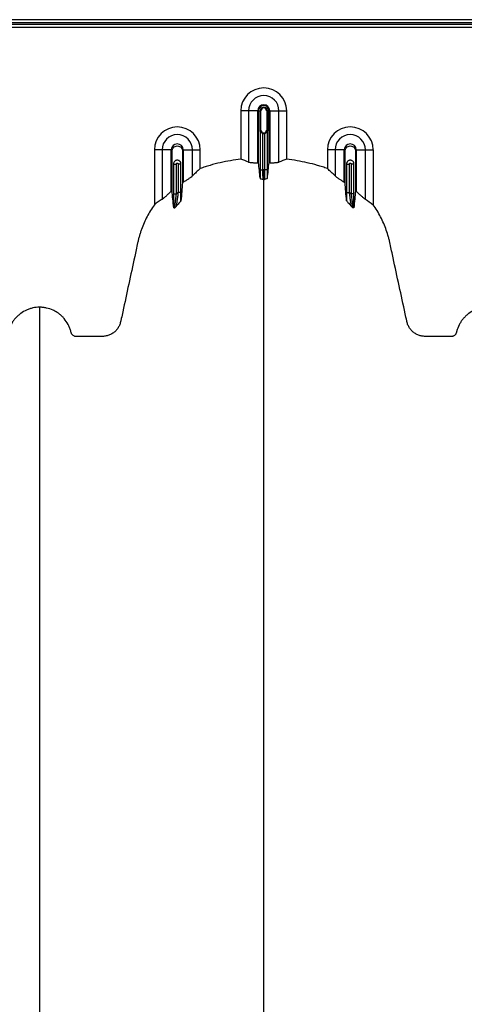
# Model space of a CAD drawing. Units: inches. Extents: x 525 to 2040, y -329 to 270.
# Drawn here: x 1113 to 1125, y 2 to 28 of the extents above; entities that cross this region are included whole.
import ezdxf

# ---------------------------------------------------------------- set-up
doc = ezdxf.new("R2010")
doc.units = ezdxf.units.IN
doc.header["$MEASUREMENT"] = 0

msp = doc.modelspace()

# ---------------------------------------------------------------- linework, layer by layer
at = {"color": 7, "linetype": 'Continuous', "lineweight": 25}
for p, q in [((1139.185, 27.818), (1088.345, 27.818)), ((1088.345, 27.743), (1134.889, 27.743)), ((1125.385, 27.695), (1102.284, 27.695)), ((1102.459, 27.62), (1125.21, 27.62)), ((1119.509, 25.446), (1119.069, 25.446)), ((1119.069, 25.446), (1119.069, 24.185)), ((1119.27, 25.446), (1119.27, 24.111)), ((1119.509, 24.095), (1119.509, 25.446)), ((1119.528, 24.096), (1119.528, 25.446)), ((1119.528, 25.446), (1119.589, 25.446)), ((1119.569, 24.946), (1119.569, 25.446)), ((1119.569, 25.446), (1119.569, 24.946)), ((1119.589, 24.946), (1119.589, 25.446)), ((1119.74, 25.446), (1119.74, 24.946)), ((1119.801, 25.446), (1119.74, 25.446)), ((1119.759, 25.446), (1119.759, 24.946)), ((1119.759, 24.946), (1119.759, 25.446)), ((1119.801, 24.096), (1119.801, 25.446)), ((1119.819, 25.446), (1119.819, 24.095)), ((1119.819, 25.446), (1120.26, 25.446)), ((1120.059, 24.111), (1120.059, 25.446)), ((1120.26, 24.185), (1120.26, 25.446)), ((1119.568, 24.935), (1119.568, 23.906)), ((1119.589, 24.946), (1119.569, 24.946)), ((1119.74, 24.946), (1119.759, 24.946)), ((1119.761, 23.906), (1119.761, 24.935)), ((1119.643, 23.906), (1119.643, 24.854)), ((1119.686, 24.854), (1119.686, 23.906)), ((1117.259, 24.43), (1116.819, 24.43)), ((1116.819, 24.43), (1116.819, 23.002)), ((1117.02, 24.43), (1117.02, 23.142)), ((1117.259, 23.349), (1117.259, 24.43)), ((1117.569, 24.43), (1117.569, 23.585)), ((1117.569, 24.43), (1118.01, 24.43)), ((1117.809, 23.753), (1117.809, 24.43)), ((1118.01, 23.94), (1118.01, 24.43)), ((1121.759, 24.43), (1121.319, 24.43)), ((1121.319, 24.43), (1121.319, 23.94)), ((1121.52, 24.43), (1121.52, 23.753)), ((1121.759, 23.585), (1121.759, 24.43)), ((1122.069, 24.43), (1122.069, 23.349)), ((1122.069, 24.43), (1122.51, 24.43)), ((1122.309, 23.142), (1122.309, 24.43)), ((1122.51, 24.43), (1122.51, 23.002)), ((1117.318, 24.065), (1117.318, 23.288)), ((1117.318, 24.055), (1117.393, 24.055)), ((1117.393, 23.288), (1117.393, 24.055)), ((1117.436, 24.055), (1117.436, 23.32)), ((1117.511, 24.055), (1117.436, 24.055)), ((1117.511, 23.32), (1117.511, 24.065)), ((1119.568, 23.906), (1119.643, 23.906)), ((1119.761, 23.906), (1119.686, 23.906)), ((1121.818, 24.065), (1121.818, 23.32)), ((1121.818, 24.055), (1121.893, 24.055)), ((1121.893, 23.32), (1121.893, 24.055)), ((1121.936, 24.055), (1121.936, 23.288)), ((1122.011, 24.055), (1121.936, 24.055)), ((1122.011, 23.288), (1122.011, 24.065)), ((1117.318, 23.288), (1117.393, 23.288)), ((1117.511, 23.32), (1117.436, 23.32)), ((1121.818, 23.32), (1121.893, 23.32)), ((1122.011, 23.288), (1121.936, 23.288))]:
    msp.add_line(p, q, dxfattribs=at)
for centre, radius, start, end in [((1119.664, 25.446), 0.596, 0, 180), ((1119.664, 25.446), 0.395, 0, 180), ((1119.664, 25.446), 0.155, 0, 180), ((1119.664, 25.446), 0.137, 0, 180), ((1119.664, 25.446), 0.0949, 0, 180), ((1119.664, 25.446), 0.095, 0, 180), ((1119.664, 25.446), 0.0753, 0, 180), ((1117.414, 24.43), 0.596, 0, 180), ((1119.664, 24.946), 0.0753, 180, 0), ((1121.914, 24.43), 0.596, 0, 180), ((1117.414, 24.43), 0.395, 0, 180), ((1119.664, 24.946), 0.095, 257.045, 282.955), ((1121.914, 24.43), 0.395, 0, 180), ((1117.414, 24.43), 0.155, 0, 180), ((1121.914, 24.43), 0.155, 0, 180)]:
    msp.add_arc(centre, radius, start, end, dxfattribs=at)
for points, knots in [([(1119.569, 24.946), (1119.569, 24.946), (1119.569, 24.945), (1119.569, 24.945), (1119.569, 24.945), (1119.569, 24.944), (1119.569, 24.944), (1119.569, 24.943), (1119.569, 24.943), (1119.569, 24.942), (1119.569, 24.942), (1119.569, 24.94), (1119.569, 24.939), (1119.569, 24.937), (1119.568, 24.936), (1119.568, 24.935)], [0, 0, 0, 0, 0.015625, 0.015625, 0.03125, 0.03125, 0.0625, 0.0625, 0.125, 0.125, 0.25, 0.25, 0.5, 0.5, 1, 1, 1, 1]), ([(1119.574, 24.91), (1119.572, 24.914), (1119.571, 24.918), (1119.569, 24.927), (1119.568, 24.931), (1119.568, 24.935)], [0, 0, 0, 0, 0.5, 0.5, 1, 1, 1, 1]), ([(1119.574, 24.91), (1119.573, 24.913), (1119.572, 24.917), (1119.571, 24.925), (1119.571, 24.928), (1119.57, 24.934), (1119.57, 24.936), (1119.57, 24.941), (1119.569, 24.943), (1119.569, 24.946)], [0, 0, 0, 0, 0.5, 0.5, 0.75, 0.75, 0.875, 0.875, 1, 1, 1, 1]), ([(1119.643, 24.854), (1119.634, 24.855), (1119.626, 24.859), (1119.611, 24.866), (1119.605, 24.871), (1119.593, 24.881), (1119.588, 24.887), (1119.58, 24.898), (1119.577, 24.904), (1119.574, 24.91)], [0, 0, 0, 0, 0.25, 0.25, 0.5, 0.5, 0.75, 0.75, 1, 1, 1, 1]), ([(1119.755, 24.91), (1119.752, 24.904), (1119.749, 24.898), (1119.74, 24.887), (1119.736, 24.881), (1119.724, 24.871), (1119.717, 24.866), (1119.703, 24.859), (1119.694, 24.855), (1119.686, 24.854)], [0, 0, 0, 0, 0.25, 0.25, 0.5, 0.5, 0.75, 0.75, 1, 1, 1, 1]), ([(1119.759, 24.946), (1119.759, 24.943), (1119.759, 24.941), (1119.759, 24.936), (1119.759, 24.934), (1119.758, 24.928), (1119.758, 24.925), (1119.756, 24.917), (1119.756, 24.913), (1119.755, 24.91)], [0, 0, 0, 0, 0.125, 0.125, 0.25, 0.25, 0.5, 0.5, 1, 1, 1, 1]), ([(1119.755, 24.91), (1119.757, 24.914), (1119.758, 24.918), (1119.76, 24.927), (1119.761, 24.931), (1119.761, 24.935)], [0, 0, 0, 0, 0.5, 0.5, 1, 1, 1, 1]), ([(1119.761, 24.935), (1119.76, 24.936), (1119.76, 24.937), (1119.76, 24.939), (1119.76, 24.94), (1119.76, 24.942), (1119.76, 24.942), (1119.76, 24.943), (1119.76, 24.943), (1119.759, 24.944), (1119.759, 24.944), (1119.759, 24.945), (1119.759, 24.945), (1119.759, 24.945), (1119.759, 24.946), (1119.759, 24.946)], [0, 0, 0, 0, 0.5, 0.5, 0.75, 0.75, 0.875, 0.875, 0.9375, 0.9375, 0.96875, 0.96875, 0.984375, 0.984375, 1, 1, 1, 1]), ([(1117.278, 23.365), (1117.278, 23.472), (1117.278, 23.813), (1117.278, 24.157), (1117.278, 24.411), (1117.283, 24.444), (1117.31, 24.49), (1117.356, 24.524), (1117.414, 24.536), (1117.473, 24.524), (1117.518, 24.49), (1117.546, 24.444), (1117.551, 24.411), (1117.551, 24.157), (1117.551, 23.883), (1117.551, 23.611), (1117.551, 23.573)], [0.8713842, 0.8713842, 0.8713842, 0.8713842, 0.9224427, 1.032936, 1.032936, 1.0401894, 1.0474427, 1.0546961, 1.0619495, 1.0692028, 1.0764562, 1.0837095, 1.0909629, 1.0909629, 1.2014562, 1.2195787, 1.2195787, 1.2195787, 1.2195787]), ([(1121.778, 23.573), (1121.778, 23.611), (1121.778, 23.883), (1121.778, 24.157), (1121.778, 24.411), (1121.783, 24.444), (1121.81, 24.49), (1121.856, 24.524), (1121.914, 24.536), (1121.973, 24.524), (1122.018, 24.49), (1122.046, 24.444), (1122.051, 24.411), (1122.051, 24.157), (1122.051, 23.813), (1122.051, 23.472), (1122.051, 23.365)], [0.7804213, 0.7804213, 0.7804213, 0.7804213, 0.7985438, 0.9090371, 0.9090371, 0.9162905, 0.9235438, 0.9307972, 0.9380505, 0.9453039, 0.9525573, 0.9598106, 0.967064, 0.967064, 1.0775573, 1.1286158, 1.1286158, 1.1286158, 1.1286158]), ([(1117.511, 24.065), (1117.511, 24.071), (1117.51, 24.078), (1117.507, 24.09), (1117.506, 24.096), (1117.501, 24.107), (1117.498, 24.113), (1117.491, 24.123), (1117.487, 24.128), (1117.478, 24.137), (1117.473, 24.141), (1117.462, 24.147), (1117.457, 24.15), (1117.445, 24.155), (1117.439, 24.157), (1117.427, 24.159), (1117.421, 24.16), (1117.408, 24.16), (1117.402, 24.159), (1117.39, 24.157), (1117.384, 24.155), (1117.372, 24.15), (1117.366, 24.147), (1117.356, 24.141), (1117.351, 24.137), (1117.338, 24.124), (1117.33, 24.113), (1117.321, 24.09), (1117.318, 24.078), (1117.318, 24.065)], [0, 0, 0, 0, 0.0625, 0.0625, 0.125, 0.125, 0.1875, 0.1875, 0.25, 0.25, 0.3125, 0.3125, 0.375, 0.375, 0.4375, 0.4375, 0.5, 0.5, 0.5625, 0.5625, 0.625, 0.625, 0.6875, 0.6875, 0.75, 0.75, 0.875, 0.875, 1, 1, 1, 1]), ([(1119.069, 24.185), (1118.889, 24.164), (1118.71, 24.134), (1118.444, 24.074), (1118.356, 24.051), (1118.246, 24.02), (1118.224, 24.014), (1118.181, 24), (1118.159, 23.993), (1118.095, 23.972), (1118.052, 23.956), (1118.01, 23.94)], [0, 0, 0, 0, 0.5, 0.5, 0.75, 0.75, 0.8125, 0.8125, 0.875, 0.875, 1, 1, 1, 1]), ([(1119.27, 24.111), (1119.279, 24.108), (1119.291, 24.105), (1119.315, 24.101), (1119.323, 24.1), (1119.342, 24.098), (1119.352, 24.098), (1119.373, 24.096), (1119.385, 24.096), (1119.408, 24.095), (1119.42, 24.095), (1119.445, 24.095), (1119.457, 24.095), (1119.483, 24.095), (1119.496, 24.095), (1119.509, 24.095)], [0, 0, 0, 0, 0.25, 0.25, 0.375, 0.375, 0.5, 0.5, 0.625, 0.625, 0.75, 0.75, 0.875, 0.875, 1, 1, 1, 1]), ([(1119.819, 24.095), (1119.846, 24.095), (1119.871, 24.094), (1119.909, 24.095), (1119.921, 24.095), (1119.944, 24.096), (1119.955, 24.096), (1119.976, 24.098), (1119.987, 24.098), (1120.005, 24.1), (1120.014, 24.101), (1120.03, 24.104), (1120.037, 24.105), (1120.049, 24.108), (1120.055, 24.109), (1120.059, 24.111)], [0, 0, 0, 0, 0.25, 0.25, 0.375, 0.375, 0.5, 0.5, 0.625, 0.625, 0.75, 0.75, 0.875, 0.875, 1, 1, 1, 1]), ([(1121.319, 23.94), (1121.276, 23.956), (1121.234, 23.972), (1121.148, 24.001), (1121.105, 24.014), (1120.974, 24.051), (1120.886, 24.073), (1120.709, 24.113), (1120.62, 24.131), (1120.441, 24.162), (1120.351, 24.175), (1120.26, 24.185)], [0, 0, 0, 0, 0.125, 0.125, 0.25, 0.25, 0.5, 0.5, 0.75, 0.75, 1, 1, 1, 1]), ([(1122.011, 24.065), (1122.011, 24.071), (1122.01, 24.078), (1122.008, 24.09), (1122.006, 24.096), (1122.001, 24.107), (1121.998, 24.113), (1121.991, 24.123), (1121.987, 24.128), (1121.973, 24.141), (1121.963, 24.148), (1121.945, 24.155), (1121.939, 24.157), (1121.927, 24.159), (1121.921, 24.16), (1121.908, 24.16), (1121.902, 24.159), (1121.89, 24.157), (1121.884, 24.155), (1121.866, 24.148), (1121.856, 24.141), (1121.842, 24.128), (1121.838, 24.123), (1121.831, 24.113), (1121.828, 24.107), (1121.823, 24.096), (1121.821, 24.09), (1121.819, 24.078), (1121.818, 24.071), (1121.818, 24.065)], [0, 0, 0, 0, 0.0625, 0.0625, 0.125, 0.125, 0.1875, 0.1875, 0.25, 0.25, 0.375, 0.375, 0.4375, 0.4375, 0.5, 0.5, 0.5625, 0.5625, 0.625, 0.625, 0.75, 0.75, 0.8125, 0.8125, 0.875, 0.875, 0.9375, 0.9375, 1, 1, 1, 1]), ([(1117.393, 24.055), (1117.393, 24.058), (1117.393, 24.062), (1117.393, 24.069), (1117.394, 24.073), (1117.398, 24.079), (1117.401, 24.081), (1117.407, 24.085), (1117.411, 24.086), (1117.422, 24.086), (1117.429, 24.082), (1117.435, 24.073), (1117.436, 24.069), (1117.436, 24.062), (1117.436, 24.058), (1117.436, 24.055)], [0, 0, 0, 0, 0.125, 0.125, 0.25, 0.25, 0.375, 0.375, 0.5, 0.5, 0.75, 0.75, 0.875, 0.875, 1, 1, 1, 1]), ([(1119.568, 23.906), (1119.568, 23.886), (1119.568, 23.867), (1119.568, 23.838), (1119.568, 23.828), (1119.568, 23.809), (1119.568, 23.799), (1119.569, 23.772), (1119.569, 23.754), (1119.569, 23.72), (1119.569, 23.704), (1119.57, 23.689)], [0, 0, 0, 0, 0.25, 0.25, 0.375, 0.375, 0.5, 0.5, 0.75, 0.75, 1, 1, 1, 1]), ([(1119.648, 23.655), (1119.647, 23.657), (1119.647, 23.661), (1119.646, 23.671), (1119.646, 23.677), (1119.646, 23.689), (1119.645, 23.693), (1119.645, 23.701), (1119.645, 23.706), (1119.645, 23.72), (1119.644, 23.73), (1119.644, 23.753), (1119.644, 23.765), (1119.644, 23.791), (1119.643, 23.805), (1119.643, 23.833), (1119.643, 23.847), (1119.643, 23.876), (1119.643, 23.891), (1119.643, 23.906)], [0, 0, 0, 0, 0.125, 0.125, 0.25, 0.25, 0.3125, 0.3125, 0.375, 0.375, 0.5, 0.5, 0.625, 0.625, 0.75, 0.75, 0.875, 0.875, 1, 1, 1, 1]), ([(1119.664, 23.655), (1119.664, 23.66), (1119.664, 23.67), (1119.664, 23.7), (1119.664, 23.719), (1119.664, 23.765), (1119.664, 23.791), (1119.664, 23.847), (1119.664, 23.876), (1119.664, 23.906)], [0, 0, 0, 0, 0.25, 0.25, 0.5, 0.5, 0.75, 0.75, 1, 1, 1, 1]), ([(1119.686, 23.906), (1119.686, 23.891), (1119.686, 23.876), (1119.686, 23.847), (1119.686, 23.833), (1119.685, 23.805), (1119.685, 23.791), (1119.685, 23.765), (1119.685, 23.753), (1119.684, 23.73), (1119.684, 23.72), (1119.684, 23.706), (1119.684, 23.701), (1119.683, 23.693), (1119.683, 23.689), (1119.683, 23.677), (1119.682, 23.671), (1119.682, 23.661), (1119.681, 23.657), (1119.681, 23.655)], [0, 0, 0, 0, 0.125, 0.125, 0.25, 0.25, 0.375, 0.375, 0.5, 0.5, 0.625, 0.625, 0.6875, 0.6875, 0.75, 0.75, 0.875, 0.875, 1, 1, 1, 1]), ([(1119.759, 23.689), (1119.759, 23.704), (1119.76, 23.72), (1119.76, 23.754), (1119.76, 23.772), (1119.76, 23.799), (1119.76, 23.809), (1119.761, 23.828), (1119.761, 23.838), (1119.761, 23.867), (1119.761, 23.886), (1119.761, 23.906)], [0, 0, 0, 0, 0.25, 0.25, 0.5, 0.5, 0.625, 0.625, 0.75, 0.75, 1, 1, 1, 1]), ([(1121.893, 24.055), (1121.893, 24.058), (1121.893, 24.062), (1121.893, 24.069), (1121.894, 24.073), (1121.898, 24.079), (1121.901, 24.081), (1121.907, 24.085), (1121.911, 24.086), (1121.918, 24.086), (1121.922, 24.085), (1121.928, 24.081), (1121.931, 24.079), (1121.935, 24.073), (1121.936, 24.069), (1121.936, 24.062), (1121.936, 24.058), (1121.936, 24.055)], [0, 0, 0, 0, 0.125, 0.125, 0.25, 0.25, 0.375, 0.375, 0.5, 0.5, 0.625, 0.625, 0.75, 0.75, 0.875, 0.875, 1, 1, 1, 1]), ([(1117.569, 23.585), (1117.594, 23.602), (1117.619, 23.618), (1117.655, 23.641), (1117.666, 23.649), (1117.69, 23.664), (1117.701, 23.672), (1117.722, 23.686), (1117.732, 23.693), (1117.751, 23.707), (1117.761, 23.714), (1117.786, 23.733), (1117.799, 23.744), (1117.809, 23.753)], [0, 0, 0, 0, 0.25, 0.25, 0.375, 0.375, 0.5, 0.5, 0.625, 0.625, 0.75, 0.75, 1, 1, 1, 1]), ([(1119.57, 23.689), (1119.57, 23.686), (1119.573, 23.683), (1119.58, 23.678), (1119.583, 23.677), (1119.589, 23.674), (1119.592, 23.673), (1119.611, 23.666), (1119.629, 23.66), (1119.648, 23.655)], [0, 0, 0, 0, 0.25, 0.25, 0.375, 0.375, 0.5, 0.5, 1, 1, 1, 1]), ([(1119.664, -22.45), (1119.664, -22.392), (1119.664, -22.278), (1119.664, -21.935), (1119.664, -21.421), (1119.664, -19.88), (1119.664, -17.494), (1119.664, -14.462), (1119.664, -11.639), (1119.664, -9.026), (1119.664, -6.465), (1119.664, -4.38), (1119.664, -2.745), (1119.664, -1.744), (1119.664, -0.958), (1119.664, -0.37), (1119.664, 0.221), (1119.664, 1.005), (1119.664, 1.96), (1119.664, 3.444), (1119.664, 5.231), (1119.664, 6.921), (1119.664, 8.213), (1119.664, 9.463), (1119.664, 10.946), (1119.664, 12.731), (1119.664, 14.474), (1119.664, 15.68), (1119.664, 16.383), (1119.664, 16.629), (1119.664, 16.824), (1119.664, 16.967), (1119.664, 17.102), (1119.664, 17.458), (1119.664, 18.005), (1119.664, 18.677), (1119.664, 19.262), (1119.664, 19.648), (1119.664, 19.89), (1119.664, 20.002), (1119.664, 20.088), (1119.664, 20.129), (1119.664, 20.154), (1119.664, 20.164), (1119.664, 20.189), (1119.664, 20.223), (1119.664, 20.3), (1119.664, 20.408), (1119.664, 20.526), (1119.664, 20.622), (1119.664, 20.708), (1119.664, 20.802), (1119.664, 20.904), (1119.664, 21.006), (1119.664, 21.111), (1119.664, 21.219), (1119.664, 21.365), (1119.664, 21.551), (1119.664, 21.736), (1119.664, 21.881), (1119.664, 21.987), (1119.664, 22.09), (1119.664, 22.19), (1119.664, 22.289), (1119.664, 22.389), (1119.664, 22.491), (1119.664, 22.596), (1119.664, 22.703), (1119.664, 22.812), (1119.664, 22.92), (1119.664, 23.029), (1119.664, 23.137), (1119.664, 23.243), (1119.664, 23.347), (1119.664, 23.482), (1119.664, 23.583), (1119.664, 23.651), (1119.664, 23.655)], [0.046021, 0.046021, 0.046021, 0.046021, 0.0479697, 0.0499228, 0.0577353, 0.0655478, 0.1026572, 0.1397666, 0.1710166, 0.2022666, 0.2335166, 0.2647666, 0.2803916, 0.2960166, 0.3036308, 0.3112451, 0.3192558, 0.3272666, 0.3428916, 0.3585166, 0.3897666, 0.4210166, 0.4366416, 0.4522666, 0.4835166, 0.5147666, 0.5538291, 0.5928916, 0.6007041, 0.6085166, 0.6126387, 0.6167609, 0.6204512, 0.6241416, 0.6475791, 0.6710166, 0.6944541, 0.7178916, 0.7257041, 0.7335166, 0.7374228, 0.7413291, 0.7414285, 0.7423056, 0.7432822, 0.7462119, 0.7491416, 0.7589072, 0.7686728, 0.7745322, 0.7803916, 0.7882041, 0.7960166, 0.8038291, 0.8116416, 0.8194541, 0.8272666, 0.8428916, 0.8585166, 0.8663291, 0.8741416, 0.8819541, 0.8897666, 0.8975791, 0.9053916, 0.9132041, 0.9210166, 0.9288291, 0.9366416, 0.9444541, 0.9522666, 0.9600791, 0.9678916, 0.9757041, 0.9835166, 0.9991416, 0.9999956, 0.9999956, 0.9999956, 0.9999956]), ([(1119.759, 23.689), (1119.759, 23.686), (1119.756, 23.683), (1119.749, 23.678), (1119.746, 23.677), (1119.74, 23.674), (1119.736, 23.673), (1119.718, 23.666), (1119.7, 23.66), (1119.681, 23.655)], [0, 0, 0, 0, 0.25, 0.25, 0.375, 0.375, 0.5, 0.5, 1, 1, 1, 1]), ([(1121.52, 23.753), (1121.529, 23.744), (1121.543, 23.733), (1121.568, 23.714), (1121.577, 23.707), (1121.596, 23.694), (1121.607, 23.686), (1121.628, 23.672), (1121.639, 23.664), (1121.662, 23.649), (1121.674, 23.641), (1121.698, 23.626), (1121.71, 23.618), (1121.735, 23.601), (1121.747, 23.593), (1121.759, 23.585)], [0, 0, 0, 0, 0.25, 0.25, 0.375, 0.375, 0.5, 0.5, 0.625, 0.625, 0.75, 0.75, 0.875, 0.875, 1, 1, 1, 1]), ([(1117.02, 23.142), (1117.025, 23.145), (1117.032, 23.149), (1117.043, 23.158), (1117.047, 23.161), (1117.055, 23.167), (1117.059, 23.171), (1117.073, 23.182), (1117.082, 23.191), (1117.102, 23.208), (1117.112, 23.217), (1117.144, 23.246), (1117.166, 23.266), (1117.201, 23.297), (1117.212, 23.307), (1117.236, 23.328), (1117.248, 23.338), (1117.259, 23.349)], [0, 0, 0, 0, 0.125, 0.125, 0.1875, 0.1875, 0.25, 0.25, 0.375, 0.375, 0.5, 0.5, 0.75, 0.75, 0.875, 0.875, 1, 1, 1, 1]), ([(1122.069, 23.349), (1122.093, 23.328), (1122.116, 23.307), (1122.151, 23.276), (1122.162, 23.266), (1122.184, 23.246), (1122.195, 23.236), (1122.216, 23.217), (1122.227, 23.208), (1122.247, 23.191), (1122.256, 23.182), (1122.269, 23.171), (1122.274, 23.168), (1122.282, 23.161), (1122.286, 23.158), (1122.297, 23.149), (1122.304, 23.145), (1122.309, 23.142)], [0, 0, 0, 0, 0.25, 0.25, 0.375, 0.375, 0.5, 0.5, 0.625, 0.625, 0.75, 0.75, 0.8125, 0.8125, 0.875, 0.875, 1, 1, 1, 1]), ([(1117.318, 23.288), (1117.318, 23.254), (1117.318, 23.22), (1117.318, 23.17), (1117.318, 23.153), (1117.319, 23.12), (1117.319, 23.104), (1117.319, 23.056), (1117.319, 23.027), (1117.32, 22.985), (1117.32, 22.972), (1117.32, 22.947), (1117.321, 22.935), (1117.321, 22.924)], [0, 0, 0, 0, 0.25, 0.25, 0.375, 0.375, 0.5, 0.5, 0.75, 0.75, 0.875, 0.875, 1, 1, 1, 1]), ([(1117.348, 22.924), (1117.348, 22.926), (1117.348, 22.929), (1117.349, 22.935), (1117.349, 22.939), (1117.35, 22.949), (1117.351, 22.954), (1117.352, 22.966), (1117.353, 22.972), (1117.354, 22.985), (1117.355, 22.992), (1117.357, 23.006), (1117.358, 23.014), (1117.361, 23.037), (1117.363, 23.053), (1117.367, 23.086), (1117.369, 23.104), (1117.374, 23.139), (1117.376, 23.158), (1117.383, 23.213), (1117.388, 23.25), (1117.393, 23.288)], [0, 0, 0, 0, 0.0625, 0.0625, 0.125, 0.125, 0.1875, 0.1875, 0.25, 0.25, 0.3125, 0.3125, 0.375, 0.375, 0.5, 0.5, 0.625, 0.625, 0.75, 0.75, 1, 1, 1, 1]), ([(1117.436, 23.32), (1117.431, 23.282), (1117.426, 23.244), (1117.418, 23.189), (1117.416, 23.171), (1117.411, 23.135), (1117.408, 23.118), (1117.403, 23.085), (1117.401, 23.069), (1117.396, 23.038), (1117.394, 23.024), (1117.391, 23.004), (1117.39, 22.998), (1117.388, 22.986), (1117.387, 22.981), (1117.384, 22.966), (1117.383, 22.959), (1117.382, 22.954)], [0, 0, 0, 0, 0.25, 0.25, 0.375, 0.375, 0.5, 0.5, 0.625, 0.625, 0.75, 0.75, 0.8125, 0.8125, 0.875, 0.875, 1, 1, 1, 1]), ([(1117.51, 23.106), (1117.51, 23.104), (1117.507, 23.1), (1117.5, 23.09), (1117.495, 23.084), (1117.48, 23.066), (1117.468, 23.052), (1117.442, 23.024), (1117.429, 23.01), (1117.41, 22.988), (1117.404, 22.981), (1117.392, 22.968), (1117.387, 22.961), (1117.382, 22.954)], [0, 0, 0, 0, 0.125, 0.125, 0.25, 0.25, 0.5, 0.5, 0.75, 0.75, 0.875, 0.875, 1, 1, 1, 1]), ([(1117.51, 23.106), (1117.51, 23.14), (1117.51, 23.175), (1117.511, 23.246), (1117.511, 23.283), (1117.511, 23.32)], [0, 0, 0, 0, 0.5, 0.5, 1, 1, 1, 1]), ([(1121.818, 23.32), (1121.818, 23.283), (1121.818, 23.246), (1121.818, 23.175), (1121.819, 23.14), (1121.819, 23.106)], [0, 0, 0, 0, 0.5, 0.5, 1, 1, 1, 1]), ([(1121.819, 23.106), (1121.819, 23.104), (1121.822, 23.1), (1121.829, 23.09), (1121.833, 23.084), (1121.849, 23.066), (1121.861, 23.052), (1121.887, 23.024), (1121.9, 23.01), (1121.919, 22.988), (1121.925, 22.981), (1121.937, 22.968), (1121.942, 22.961), (1121.947, 22.954)], [0, 0, 0, 0, 0.125, 0.125, 0.25, 0.25, 0.5, 0.5, 0.75, 0.75, 0.875, 0.875, 1, 1, 1, 1]), ([(1121.947, 22.954), (1121.946, 22.959), (1121.945, 22.966), (1121.942, 22.981), (1121.941, 22.986), (1121.939, 22.998), (1121.938, 23.004), (1121.935, 23.024), (1121.933, 23.038), (1121.928, 23.069), (1121.925, 23.085), (1121.921, 23.118), (1121.918, 23.135), (1121.913, 23.171), (1121.91, 23.189), (1121.903, 23.244), (1121.898, 23.282), (1121.893, 23.32)], [0, 0, 0, 0, 0.125, 0.125, 0.1875, 0.1875, 0.25, 0.25, 0.375, 0.375, 0.5, 0.5, 0.625, 0.625, 0.75, 0.75, 1, 1, 1, 1]), ([(1121.936, 23.288), (1121.941, 23.25), (1121.945, 23.213), (1121.952, 23.158), (1121.955, 23.139), (1121.959, 23.104), (1121.962, 23.086), (1121.966, 23.053), (1121.968, 23.037), (1121.971, 23.014), (1121.972, 23.006), (1121.973, 22.992), (1121.974, 22.985), (1121.976, 22.972), (1121.977, 22.966), (1121.978, 22.954), (1121.979, 22.949), (1121.98, 22.935), (1121.981, 22.928), (1121.981, 22.924)], [0, 0, 0, 0, 0.25, 0.25, 0.375, 0.375, 0.5, 0.5, 0.625, 0.625, 0.6875, 0.6875, 0.75, 0.75, 0.8125, 0.8125, 0.875, 0.875, 1, 1, 1, 1]), ([(1122.008, 22.924), (1122.008, 22.935), (1122.008, 22.947), (1122.009, 22.972), (1122.009, 22.985), (1122.009, 23.027), (1122.01, 23.056), (1122.01, 23.104), (1122.01, 23.12), (1122.01, 23.153), (1122.01, 23.17), (1122.011, 23.22), (1122.011, 23.254), (1122.011, 23.288)], [0, 0, 0, 0, 0.125, 0.125, 0.25, 0.25, 0.5, 0.5, 0.625, 0.625, 0.75, 0.75, 1, 1, 1, 1]), ([(1113.834, 20.332), (1113.775, 20.332), (1113.717, 20.325), (1113.631, 20.307), (1113.603, 20.299), (1113.561, 20.285), (1113.547, 20.28), (1113.519, 20.27), (1113.506, 20.264), (1113.439, 20.234), (1113.389, 20.205), (1113.317, 20.153), (1113.294, 20.134), (1113.251, 20.094), (1113.23, 20.074), (1113.191, 20.03), (1113.173, 20.007), (1113.138, 19.96), (1113.122, 19.935), (1113.078, 19.858), (1113.054, 19.805), (1113.031, 19.736), (1113.027, 19.722), (1113.021, 19.7), (1113.019, 19.693), (1113.016, 19.682), (1113.015, 19.679), (1113.014, 19.672), (1113.013, 19.668), (1113.01, 19.657), (1113.008, 19.65), (1113.001, 19.637), (1112.998, 19.631), (1112.989, 19.619), (1112.984, 19.613), (1112.974, 19.602), (1112.968, 19.598), (1112.956, 19.589), (1112.95, 19.586), (1112.936, 19.579), (1112.929, 19.577), (1112.915, 19.573), (1112.908, 19.572), (1112.893, 19.571), (1112.886, 19.571), (1112.848, 19.571), (1112.819, 19.571), (1112.67, 19.571), (1112.55, 19.571), (1112.372, 19.572), (1112.312, 19.572), (1112.245, 19.572), (1112.237, 19.572), (1112.222, 19.572), (1112.215, 19.572), (1112.193, 19.572), (1112.178, 19.573), (1112.133, 19.577), (1112.104, 19.582), (1112.059, 19.594), (1112.045, 19.599), (1112.016, 19.61), (1112.002, 19.616), (1111.96, 19.636), (1111.934, 19.652), (1111.897, 19.68), (1111.885, 19.69), (1111.863, 19.711), (1111.852, 19.722), (1111.832, 19.745), (1111.822, 19.757), (1111.804, 19.781), (1111.795, 19.794), (1111.771, 19.834), (1111.758, 19.861), (1111.742, 19.905), (1111.737, 19.919), (1111.729, 19.949), (1111.726, 19.964), (1111.71, 20.04), (1111.697, 20.101), (1111.579, 20.646), (1111.474, 21.131), (1111.344, 21.736), (1111.318, 21.858), (1111.285, 22.009), (1111.278, 22.039), (1111.264, 22.1), (1111.256, 22.13), (1111.232, 22.219), (1111.213, 22.279), (1111.172, 22.396), (1111.15, 22.454), (1111.1, 22.57), (1111.073, 22.627), (1110.987, 22.794), (1110.922, 22.901), (1110.85, 23.002)], [0, 0, 0, 0, 0.03125, 0.03125, 0.046875, 0.046875, 0.054687, 0.054687, 0.0625, 0.0625, 0.09375, 0.09375, 0.109375, 0.109375, 0.125, 0.125, 0.140625, 0.140625, 0.15625, 0.15625, 0.1875, 0.1875, 0.195312, 0.195312, 0.199219, 0.199219, 0.201172, 0.201172, 0.203125, 0.203125, 0.207031, 0.207031, 0.210937, 0.210937, 0.214844, 0.214844, 0.21875, 0.21875, 0.222656, 0.222656, 0.226562, 0.226562, 0.230469, 0.230469, 0.234375, 0.234375, 0.25, 0.25, 0.3125, 0.3125, 0.34375, 0.34375, 0.347656, 0.347656, 0.351563, 0.351563, 0.359375, 0.359375, 0.375, 0.375, 0.382813, 0.382813, 0.390625, 0.390625, 0.40625, 0.40625, 0.414063, 0.414063, 0.421875, 0.421875, 0.429688, 0.429688, 0.4375, 0.4375, 0.453125, 0.453125, 0.460938, 0.460938, 0.46875, 0.46875, 0.5, 0.5, 0.75, 0.75, 0.8125, 0.8125, 0.828125, 0.828125, 0.84375, 0.84375, 0.875, 0.875, 0.90625, 0.90625, 0.9375, 0.9375, 1, 1, 1, 1]), ([(1116.819, 23.002), (1116.748, 22.902), (1116.685, 22.799), (1116.573, 22.584), (1116.525, 22.474), (1116.473, 22.331), (1116.464, 22.302), (1116.445, 22.244), (1116.436, 22.215), (1116.419, 22.156), (1116.411, 22.126), (1116.397, 22.067), (1116.39, 22.037), (1116.358, 21.888), (1116.332, 21.768), (1116.203, 21.171), (1116.1, 20.694), (1115.984, 20.156), (1115.968, 20.082), (1115.95, 20), (1115.945, 19.977), (1115.942, 19.962), (1115.94, 19.955), (1115.935, 19.932), (1115.931, 19.918), (1115.921, 19.889), (1115.915, 19.874), (1115.897, 19.832), (1115.882, 19.806), (1115.855, 19.768), (1115.846, 19.756), (1115.826, 19.732), (1115.816, 19.721), (1115.783, 19.689), (1115.759, 19.67), (1115.721, 19.644), (1115.707, 19.637), (1115.68, 19.622), (1115.666, 19.616), (1115.624, 19.598), (1115.595, 19.589), (1115.55, 19.58), (1115.534, 19.577), (1115.504, 19.574), (1115.489, 19.572), (1115.458, 19.571), (1115.443, 19.572), (1115.413, 19.572), (1115.397, 19.572), (1115.352, 19.572), (1115.321, 19.572), (1115.169, 19.571), (1115.047, 19.571), (1114.894, 19.571), (1114.864, 19.571), (1114.818, 19.571), (1114.803, 19.571), (1114.784, 19.571), (1114.78, 19.571), (1114.773, 19.571), (1114.769, 19.571), (1114.757, 19.572), (1114.75, 19.574), (1114.728, 19.58), (1114.714, 19.587), (1114.696, 19.601), (1114.691, 19.606), (1114.68, 19.618), (1114.676, 19.624), (1114.668, 19.637), (1114.664, 19.643), (1114.66, 19.654), (1114.659, 19.658), (1114.657, 19.665), (1114.656, 19.669), (1114.651, 19.687), (1114.648, 19.702), (1114.635, 19.746), (1114.625, 19.775), (1114.602, 19.831), (1114.589, 19.859), (1114.546, 19.938), (1114.512, 19.988), (1114.463, 20.046), (1114.453, 20.058), (1114.432, 20.08), (1114.421, 20.09), (1114.389, 20.122), (1114.366, 20.141), (1114.318, 20.178), (1114.293, 20.195), (1114.254, 20.218), (1114.241, 20.226), (1114.214, 20.24), (1114.2, 20.247), (1114.132, 20.279), (1114.075, 20.298), (1113.986, 20.318), (1113.956, 20.323), (1113.895, 20.33), (1113.865, 20.332), (1113.834, 20.332)], [0, 0, 0, 0, 0.0625, 0.0625, 0.125, 0.125, 0.140625, 0.140625, 0.15625, 0.15625, 0.171875, 0.171875, 0.1875, 0.1875, 0.25, 0.25, 0.5, 0.5, 0.53125, 0.539063, 0.542969, 0.542969, 0.546875, 0.546875, 0.554688, 0.554688, 0.5625, 0.5625, 0.578125, 0.578125, 0.585937, 0.585937, 0.59375, 0.59375, 0.609375, 0.609375, 0.617187, 0.617187, 0.625, 0.625, 0.640625, 0.640625, 0.648437, 0.648437, 0.65625, 0.65625, 0.664062, 0.664062, 0.671875, 0.671875, 0.6875, 0.6875, 0.75, 0.75, 0.765625, 0.765625, 0.773437, 0.773437, 0.775391, 0.775391, 0.777344, 0.777344, 0.78125, 0.78125, 0.789062, 0.789062, 0.792969, 0.792969, 0.796875, 0.796875, 0.800781, 0.800781, 0.802734, 0.802734, 0.804687, 0.804687, 0.8125, 0.8125, 0.828125, 0.828125, 0.84375, 0.84375, 0.875, 0.875, 0.882812, 0.882812, 0.890625, 0.890625, 0.90625, 0.90625, 0.921875, 0.921875, 0.929687, 0.929687, 0.9375, 0.9375, 0.96875, 0.96875, 0.984375, 0.984375, 1, 1, 1, 1]), ([(1117.321, 22.924), (1117.321, 22.92), (1117.324, 22.918), (1117.331, 22.918), (1117.334, 22.919), (1117.338, 22.92), (1117.34, 22.921), (1117.344, 22.922), (1117.346, 22.923), (1117.348, 22.924)], [0, 0, 0, 0, 0.5, 0.5, 0.75, 0.75, 0.875, 0.875, 1, 1, 1, 1]), ([(1122.008, 22.924), (1122.007, 22.92), (1122.005, 22.918), (1121.998, 22.918), (1121.995, 22.919), (1121.99, 22.92), (1121.989, 22.921), (1121.985, 22.922), (1121.983, 22.923), (1121.981, 22.924)], [0, 0, 0, 0, 0.5, 0.5, 0.75, 0.75, 0.875, 0.875, 1, 1, 1, 1]), ([(1125.494, 20.332), (1125.435, 20.332), (1125.377, 20.325), (1125.291, 20.307), (1125.263, 20.299), (1125.221, 20.285), (1125.207, 20.28), (1125.179, 20.27), (1125.166, 20.264), (1125.099, 20.234), (1125.049, 20.205), (1124.977, 20.153), (1124.954, 20.134), (1124.911, 20.094), (1124.89, 20.074), (1124.851, 20.03), (1124.833, 20.007), (1124.798, 19.96), (1124.782, 19.935), (1124.738, 19.858), (1124.714, 19.805), (1124.691, 19.736), (1124.687, 19.722), (1124.681, 19.7), (1124.679, 19.693), (1124.676, 19.682), (1124.675, 19.679), (1124.674, 19.672), (1124.673, 19.668), (1124.67, 19.657), (1124.668, 19.65), (1124.661, 19.637), (1124.658, 19.631), (1124.649, 19.619), (1124.644, 19.613), (1124.634, 19.602), (1124.628, 19.598), (1124.616, 19.589), (1124.61, 19.586), (1124.596, 19.579), (1124.589, 19.577), (1124.575, 19.573), (1124.568, 19.572), (1124.553, 19.571), (1124.546, 19.571), (1124.508, 19.571), (1124.479, 19.571), (1124.33, 19.571), (1124.21, 19.571), (1124.032, 19.572), (1123.972, 19.572), (1123.905, 19.572), (1123.897, 19.572), (1123.882, 19.572), (1123.875, 19.572), (1123.853, 19.572), (1123.838, 19.573), (1123.793, 19.577), (1123.764, 19.582), (1123.719, 19.594), (1123.705, 19.599), (1123.676, 19.61), (1123.662, 19.616), (1123.62, 19.636), (1123.594, 19.652), (1123.557, 19.68), (1123.545, 19.69), (1123.523, 19.711), (1123.512, 19.722), (1123.492, 19.745), (1123.482, 19.757), (1123.464, 19.781), (1123.455, 19.794), (1123.431, 19.834), (1123.418, 19.861), (1123.402, 19.905), (1123.397, 19.919), (1123.389, 19.949), (1123.386, 19.964), (1123.37, 20.04), (1123.357, 20.101), (1123.239, 20.646), (1123.134, 21.131), (1123.004, 21.736), (1122.978, 21.858), (1122.945, 22.009), (1122.938, 22.039), (1122.924, 22.1), (1122.916, 22.13), (1122.892, 22.219), (1122.873, 22.279), (1122.832, 22.396), (1122.81, 22.454), (1122.76, 22.57), (1122.733, 22.627), (1122.647, 22.794), (1122.582, 22.901), (1122.51, 23.002)], [0, 0, 0, 0, 0.03125, 0.03125, 0.046875, 0.046875, 0.054687, 0.054687, 0.0625, 0.0625, 0.09375, 0.09375, 0.109375, 0.109375, 0.125, 0.125, 0.140625, 0.140625, 0.15625, 0.15625, 0.1875, 0.1875, 0.195312, 0.195312, 0.199219, 0.199219, 0.201172, 0.201172, 0.203125, 0.203125, 0.207031, 0.207031, 0.210937, 0.210937, 0.214844, 0.214844, 0.21875, 0.21875, 0.222656, 0.222656, 0.226562, 0.226562, 0.230469, 0.230469, 0.234375, 0.234375, 0.25, 0.25, 0.3125, 0.3125, 0.34375, 0.34375, 0.347656, 0.347656, 0.351562, 0.351562, 0.359375, 0.359375, 0.375, 0.375, 0.382812, 0.382812, 0.390625, 0.390625, 0.40625, 0.40625, 0.414062, 0.414062, 0.421875, 0.421875, 0.429687, 0.429687, 0.4375, 0.4375, 0.453125, 0.453125, 0.460937, 0.460937, 0.46875, 0.46875, 0.5, 0.5, 0.75, 0.75, 0.8125, 0.8125, 0.828125, 0.828125, 0.84375, 0.84375, 0.875, 0.875, 0.90625, 0.90625, 0.9375, 0.9375, 1, 1, 1, 1]), ([(1113.834, 20.332), (1113.834, 20.313), (1113.834, 20.228), (1113.834, 20.077), (1113.834, 19.88), (1113.834, 19.716), (1113.834, 19.586), (1113.834, 19.488), (1113.834, 19.39), (1113.834, 19.292), (1113.834, 19.194), (1113.834, 19.095), (1113.834, 18.997), (1113.834, 18.897), (1113.834, 18.798), (1113.834, 18.697), (1113.834, 18.596), (1113.834, 18.494), (1113.834, 18.392), (1113.834, 18.288), (1113.834, 18.184), (1113.834, 18.042), (1113.834, 17.863), (1113.834, 17.679), (1113.834, 17.529), (1113.834, 17.415), (1113.834, 17.299), (1113.834, 17.181), (1113.834, 17.061), (1113.834, 16.95), (1113.834, 16.847), (1113.834, 16.733), (1113.834, 16.595), (1113.834, 16.47), (1113.834, 16.382), (1113.834, 16.343), (1113.834, 16.316), (1113.834, 16.305), (1113.834, 16.277), (1113.834, 16.232), (1113.834, 16.141), (1113.834, 16.026), (1113.834, 15.79), (1113.834, 15.441), (1113.834, 14.944), (1113.834, 14.387), (1113.834, 13.932), (1113.834, 13.633), (1113.834, 13.519), (1113.834, 13.399), (1113.834, 13.232), (1113.834, 13.022), (1113.834, 12.415), (1113.834, 11.354), (1113.834, 9.79), (1113.834, 8.171), (1113.834, 6.817), (1113.834, 5.672), (1113.834, 4.488), (1113.834, 2.936), (1113.834, 1.295), (1113.834, -0.068), (1113.834, -0.944), (1113.834, -1.662), (1113.834, -2.204), (1113.834, -2.742), (1113.834, -3.464), (1113.834, -4.386), (1113.834, -5.893), (1113.834, -7.821), (1113.834, -10.192), (1113.834, -12.606), (1113.834, -15.205), (1113.834, -17.98), (1113.834, -20.143), (1113.834, -21.528), (1113.834, -21.989), (1113.834, -22.296), (1113.834, -22.399), (1113.834, -22.45)], [0.0114136, 0.0114136, 0.0114136, 0.0114136, 0.015625, 0.03125, 0.046875, 0.0625, 0.0703125, 0.078125, 0.0859375, 0.09375, 0.1015625, 0.109375, 0.1171875, 0.125, 0.1328125, 0.140625, 0.1484375, 0.15625, 0.1640625, 0.171875, 0.1796875, 0.1875, 0.203125, 0.21875, 0.2265625, 0.234375, 0.2421875, 0.25, 0.2578125, 0.265625, 0.2714844, 0.2773438, 0.2871094, 0.296875, 0.2998047, 0.3027344, 0.3037109, 0.3045881, 0.3046875, 0.3085938, 0.3125, 0.3203125, 0.328125, 0.3515625, 0.375, 0.3984375, 0.421875, 0.4255653, 0.4292557, 0.4333778, 0.4375, 0.4453125, 0.453125, 0.4921875, 0.53125, 0.5625, 0.59375, 0.609375, 0.625, 0.65625, 0.6875, 0.703125, 0.71875, 0.7267607, 0.7347715, 0.7423857, 0.75, 0.765625, 0.78125, 0.8125, 0.84375, 0.875, 0.90625, 0.9433594, 0.9804688, 0.9882812, 0.9960938, 0.9980469, 0.999995, 0.999995, 0.999995, 0.999995])]:
    msp.add_open_spline(points, degree=3, knots=knots, dxfattribs=at)
for points in [[(1119.27, 24.111), (1119.203, 24.137), (1119.136, 24.162), (1119.069, 24.185)], [(1120.26, 24.185), (1120.193, 24.162), (1120.126, 24.137), (1120.059, 24.111)], [(1118.01, 23.94), (1117.943, 23.881), (1117.876, 23.819), (1117.809, 23.753)], [(1119.509, 24.095), (1119.515, 24.096), (1119.522, 24.096), (1119.528, 24.096)], [(1119.57, 23.689), (1119.556, 23.825), (1119.542, 23.961), (1119.528, 24.096)], [(1119.664, 23.906), (1119.657, 23.906), (1119.65, 23.906), (1119.643, 23.906)], [(1119.686, 23.906), (1119.679, 23.906), (1119.671, 23.906), (1119.664, 23.906)], [(1119.759, 23.689), (1119.773, 23.825), (1119.787, 23.961), (1119.801, 24.096)], [(1119.801, 24.096), (1119.807, 24.096), (1119.813, 24.096), (1119.819, 24.095)], [(1121.52, 23.753), (1121.453, 23.819), (1121.386, 23.881), (1121.319, 23.94)], [(1119.648, 23.655), (1119.653, 23.655), (1119.659, 23.655), (1119.664, 23.655)], [(1119.664, 23.655), (1119.67, 23.655), (1119.676, 23.655), (1119.681, 23.655)], [(1117.259, 23.349), (1117.265, 23.354), (1117.272, 23.36), (1117.278, 23.365)], [(1117.321, 22.924), (1117.307, 23.073), (1117.292, 23.22), (1117.278, 23.365)], [(1117.551, 23.573), (1117.537, 23.421), (1117.524, 23.265), (1117.51, 23.106)], [(1117.551, 23.573), (1117.557, 23.577), (1117.563, 23.581), (1117.569, 23.585)], [(1121.759, 23.585), (1121.766, 23.581), (1121.772, 23.577), (1121.778, 23.573)], [(1121.819, 23.106), (1121.805, 23.265), (1121.791, 23.421), (1121.778, 23.573)], [(1122.051, 23.365), (1122.037, 23.22), (1122.022, 23.073), (1122.008, 22.924)], [(1122.051, 23.365), (1122.057, 23.36), (1122.063, 23.354), (1122.069, 23.349)], [(1117.02, 23.142), (1116.952, 23.102), (1116.885, 23.057), (1116.819, 23.002)], [(1117.436, 23.32), (1117.421, 23.309), (1117.407, 23.299), (1117.393, 23.288)], [(1121.936, 23.288), (1121.922, 23.299), (1121.907, 23.309), (1121.893, 23.32)], [(1122.309, 23.142), (1122.377, 23.102), (1122.444, 23.057), (1122.51, 23.002)], [(1117.348, 22.924), (1117.359, 22.934), (1117.37, 22.944), (1117.382, 22.954)], [(1121.947, 22.954), (1121.958, 22.944), (1121.97, 22.934), (1121.981, 22.924)]]:
    msp.add_open_spline(points, degree=3, dxfattribs=at)

doc.saveas('drawing.dxf')
